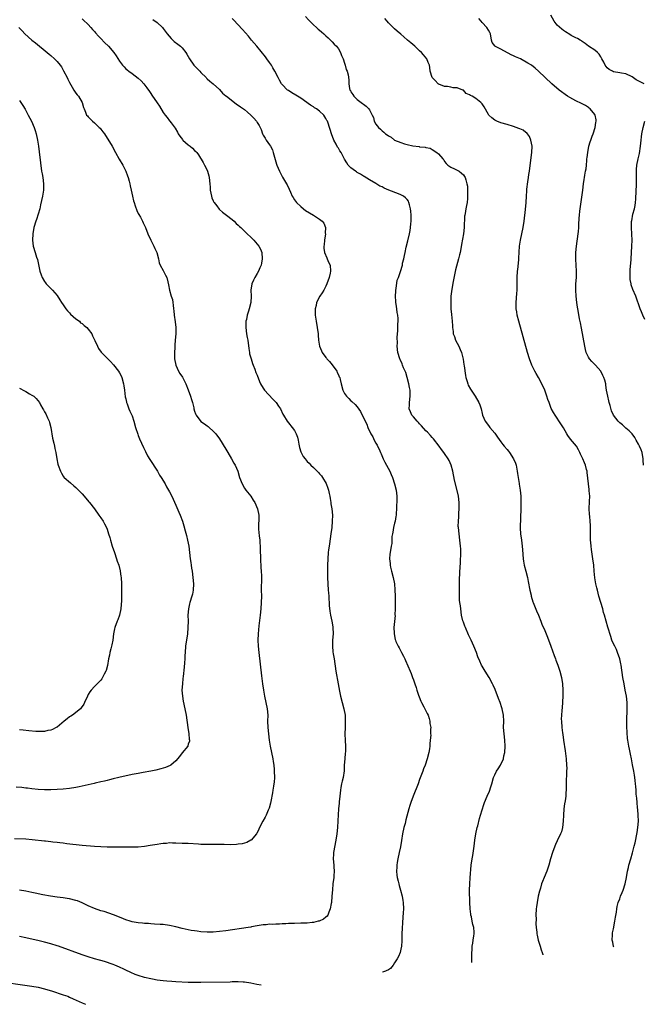
# Model space of a CAD drawing. Units: inches. Extents: x 2523000 to 2526000, y 1536040 to 1539000.
# Drawn here: x 2525087 to 2525287, y 1536264 to 1536580 of the extents above; entities that cross this region are included whole.
import ezdxf

# ---------------------------------------------------------------- set-up
doc = ezdxf.new("R2010")
doc.units = ezdxf.units.IN
doc.header["$MEASUREMENT"] = 0
doc.layers.add('LD25231536_10ft', color=41, linetype='Continuous')

msp = doc.modelspace()

# ---------------------------------------------------------------- linework, layer by layer
at = {"layer": 'LD25231536_10ft'}
for points, elevation in [([(2525107, 1536579.77), (2525107.42, 1536579.42), (2525109, 1536577.98), (2525109.82, 1536577), (2525110.38, 1536576.38), (2525111, 1536575.77), (2525111.34, 1536575.34), (2525112.28, 1536574.28), (2525113, 1536573.55), (2525114.23, 1536572.23), (2525115.49, 1536571), (2525117.19, 1536569), (2525117.94, 1536567.94), (2525119, 1536566.25), (2525119.93, 1536565), (2525120.43, 1536564.43), (2525121, 1536563.83), (2525121.45, 1536563.45), (2525122, 1536563), (2525123, 1536562.31), (2525125, 1536560.77), (2525125.92, 1536559.92), (2525126.73, 1536559), (2525127.75, 1536557.75), (2525128.56, 1536556.56), (2525129, 1536555.85), (2525129.37, 1536555.37), (2525131, 1536552.89), (2525131.81, 1536551.81), (2525133, 1536549.85), (2525133.6, 1536549), (2525134.21, 1536548.21), (2525135, 1536547.16), (2525135.08, 1536547.08), (2525135.49, 1536546.51), (2525136.79, 1536544.79), (2525137.53, 1536543.53), (2525137.78, 1536543), (2525138.27, 1536542.27), (2525139.13, 1536541.13), (2525139.26, 1536541), (2525141, 1536539.47), (2525141.62, 1536539), (2525142.36, 1536538.36), (2525143, 1536537.7), (2525143.36, 1536537.36), (2525143.68, 1536537), (2525144.25, 1536536.25), (2525145.8, 1536533.8), (2525146.22, 1536533), (2525147, 1536531.39), (2525147.17, 1536531), (2525147.58, 1536529.58), (2525147.71, 1536529), (2525147.89, 1536527), (2525147.96, 1536525.96), (2525148, 1536525), (2525148.37, 1536523), (2525148.53, 1536522.53), (2525149, 1536521.51), (2525149.15, 1536521.14), (2525149.23, 1536521), (2525150.1, 1536519.9), (2525150.87, 1536518.87), (2525151, 1536518.74), (2525151.93, 1536517.93), (2525153.22, 1536517), (2525155, 1536515.56), (2525155.63, 1536515), (2525156.33, 1536514.33), (2525157, 1536513.73), (2525157.36, 1536513.36), (2525157.77, 1536513), (2525159, 1536511.83), (2525159.42, 1536511.41), (2525159.88, 1536511), (2525161, 1536509.91), (2525161.45, 1536509.45), (2525161.94, 1536509), (2525163.61, 1536507), (2525164.05, 1536506.05), (2525164.5, 1536505), (2525164.68, 1536503), (2525164.4, 1536501.6), (2525164.32, 1536501), (2525163.9, 1536500.1), (2525163.46, 1536499), (2525163, 1536498.27), (2525162.25, 1536497), (2525161.81, 1536496.19), (2525161.29, 1536495), (2525161.01, 1536493), (2525161.11, 1536491), (2525161.03, 1536489), (2525160.5, 1536487), (2525160.28, 1536486.28), (2525159.84, 1536485), (2525159.57, 1536483.57), (2525159.44, 1536483), (2525159.39, 1536481), (2525159.65, 1536479), (2525159.87, 1536477.87), (2525159.99, 1536477), (2525160.33, 1536474.33), (2525160.55, 1536473), (2525160.62, 1536472.62), (2525161.07, 1536471), (2525161.53, 1536469.53), (2525161.77, 1536469), (2525162.27, 1536467.73), (2525162.65, 1536466.65), (2525163, 1536465.81), (2525163.74, 1536463.74), (2525164.08, 1536463), (2525165, 1536461.59), (2525165.35, 1536461), (2525168.04, 1536458.04), (2525169.09, 1536457), (2525169.89, 1536455.89), (2525170.47, 1536455), (2525171.29, 1536453.29), (2525171.4, 1536453), (2525172.58, 1536451), (2525173, 1536450.52), (2525174.25, 1536449), (2525175, 1536448.02), (2525175.52, 1536447), (2525175.92, 1536445.92), (2525176.09, 1536445), (2525176.36, 1536443.64), (2525176.61, 1536442.61), (2525177, 1536441.28), (2525177.07, 1536441.07), (2525177.79, 1536439.79), (2525178.36, 1536439), (2525179, 1536438.19), (2525179.63, 1536437.63), (2525180.22, 1536437), (2525181, 1536436.22), (2525182.23, 1536435), (2525182.64, 1536434.64), (2525183, 1536434.18), (2525183.59, 1536433.59), (2525183.96, 1536433), (2525185.1, 1536431.1), (2525185.63, 1536429.63), (2525185.81, 1536429), (2525186.05, 1536427.95), (2525186.24, 1536427), (2525186.33, 1536426.33), (2525186.58, 1536425), (2525186.63, 1536424.63), (2525186.92, 1536423), (2525187.11, 1536421), (2525187.06, 1536419), (2525186.86, 1536417), (2525186.62, 1536415), (2525186.17, 1536411.83), (2525186.03, 1536411), (2525185.88, 1536409.88), (2525185.78, 1536409), (2525185.63, 1536407), (2525185.54, 1536405), (2525185.48, 1536403), (2525185.5, 1536401), (2525185.62, 1536399), (2525185.79, 1536397), (2525185.84, 1536396.16), (2525185.92, 1536395), (2525186.05, 1536392.05), (2525186.23, 1536390.23), (2525186.47, 1536389), (2525186.94, 1536387.06), (2525187.24, 1536385.24), (2525187.27, 1536385), (2525187.29, 1536383), (2525187.14, 1536381), (2525187.15, 1536380.85), (2525187.1, 1536379), (2525187.25, 1536377.25), (2525187.37, 1536376.63), (2525187.63, 1536375), (2525188.17, 1536371), (2525188.95, 1536366.95), (2525189.34, 1536364.66), (2525189.68, 1536363), (2525190.2, 1536361), (2525190.76, 1536359), (2525191.15, 1536357), (2525191.22, 1536355), (2525191.13, 1536353), (2525191.09, 1536351), (2525191.16, 1536348.84), (2525191.24, 1536347), (2525191.25, 1536345.25), (2525191.18, 1536344.82), (2525191.07, 1536343), (2525190.91, 1536341), (2525190.81, 1536339.19), (2525190.51, 1536337), (2525190.19, 1536335.81), (2525190.04, 1536335), (2525189.83, 1536333.83), (2525189.65, 1536333), (2525189.42, 1536331), (2525189.24, 1536329.24), (2525189.22, 1536328.78), (2525189.06, 1536327), (2525188.84, 1536323.16), (2525188.69, 1536321), (2525188.5, 1536319), (2525188.22, 1536317), (2525187.49, 1536313), (2525187.48, 1536312.52), (2525187.39, 1536311), (2525187.56, 1536309), (2525187.58, 1536308.42), (2525187.66, 1536307), (2525187.55, 1536305.55), (2525187.5, 1536305), (2525187.24, 1536303), (2525187.08, 1536301.08), (2525186.95, 1536299.05), (2525186.77, 1536297), (2525186.7, 1536296.7), (2525186.42, 1536295), (2525185.94, 1536293.94), (2525185.62, 1536293), (2525185.38, 1536292.62), (2525185, 1536292.32), (2525184.29, 1536291.71), (2525182.9, 1536291.1), (2525182.52, 1536291), (2525181, 1536290.64), (2525180.61, 1536290.61), (2525179, 1536290.41), (2525178.41, 1536290.41), (2525177, 1536290.36), (2525175, 1536290.35), (2525174.32, 1536290.32), (2525173, 1536290.28), (2525172.23, 1536290.23), (2525171, 1536290.2), (2525170.13, 1536290.13), (2525169, 1536290.14), (2525168.03, 1536290.03), (2525167, 1536290.07), (2525165.91, 1536289.91), (2525165, 1536289.89), (2525163, 1536289.56), (2525161.24, 1536289.24), (2525161, 1536289.17), (2525160.11, 1536289), (2525153, 1536287.96), (2525151, 1536287.7), (2525149, 1536287.55), (2525147, 1536287.55), (2525145, 1536287.68), (2525143.8, 1536287.8), (2525143, 1536287.91), (2525141.89, 1536288.11), (2525141, 1536288.24), (2525139, 1536288.68), (2525137, 1536289.19), (2525135, 1536289.66), (2525133, 1536289.96), (2525132.03, 1536290.03), (2525130.14, 1536290.14), (2525129, 1536290.17), (2525128.25, 1536290.25), (2525127, 1536290.3), (2525126.38, 1536290.38), (2525125, 1536290.48), (2525123, 1536290.83), (2525122.43, 1536291), (2525121, 1536291.48), (2525120.22, 1536291.78), (2525119, 1536292.29), (2525117.05, 1536293.05), (2525115.59, 1536293.59), (2525114.09, 1536294.09), (2525113, 1536294.4), (2525111, 1536295.06), (2525109, 1536295.94), (2525107, 1536296.92), (2525105.52, 1536297.52), (2525105, 1536297.7), (2525103, 1536298.18), (2525102.28, 1536298.28), (2525101, 1536298.5), (2525099, 1536298.77), (2525096.93, 1536299.07), (2525094.5, 1536299.5), (2525092, 1536300), (2525091, 1536300.22), (2525089, 1536300.62), (2525087, 1536300.93)], 8730), ([(2525129.6, 1536579.6), (2525131, 1536578.59), (2525132.74, 1536577), (2525133, 1536576.72), (2525134.23, 1536575), (2525135.47, 1536573.47), (2525136.03, 1536573), (2525136.52, 1536572.52), (2525137.67, 1536571.67), (2525138.54, 1536571), (2525139, 1536570.53), (2525140.16, 1536569), (2525140.51, 1536568.51), (2525141.37, 1536567), (2525142.82, 1536565), (2525143, 1536564.79), (2525144.69, 1536563), (2525145, 1536562.64), (2525146.67, 1536561), (2525146.82, 1536560.82), (2525147, 1536560.62), (2525147.84, 1536559.84), (2525148.92, 1536559), (2525151, 1536557.13), (2525151.99, 1536555.99), (2525153, 1536555.2), (2525153.09, 1536555.09), (2525153.18, 1536555), (2525155.81, 1536553), (2525156.46, 1536552.46), (2525157, 1536552.15), (2525157.66, 1536551.66), (2525158.69, 1536551), (2525159, 1536550.76), (2525159.96, 1536549.96), (2525161.04, 1536549), (2525161.99, 1536547.99), (2525162.77, 1536547), (2525163, 1536546.61), (2525163.66, 1536545.66), (2525164.01, 1536545), (2525164.34, 1536544.34), (2525164.78, 1536543), (2525165, 1536542.52), (2525165.61, 1536541.61), (2525165.94, 1536541), (2525167, 1536539.46), (2525167.28, 1536539), (2525167.89, 1536537.89), (2525168.19, 1536537), (2525168.8, 1536534.8), (2525169.26, 1536533.26), (2525169.34, 1536533), (2525170.18, 1536531), (2525170.45, 1536530.45), (2525171.16, 1536529.16), (2525172.43, 1536527), (2525172.63, 1536526.63), (2525173.27, 1536525.27), (2525173.66, 1536524.34), (2525174.27, 1536523), (2525174.57, 1536522.57), (2525175, 1536521.92), (2525175.66, 1536521), (2525177, 1536519.69), (2525177.82, 1536519), (2525178.51, 1536518.51), (2525179.73, 1536517.74), (2525181, 1536516.97), (2525183, 1536515.65), (2525183.85, 1536515), (2525184.36, 1536514.36), (2525184.86, 1536513), (2525184.83, 1536511.17), (2525184.85, 1536511), (2525184.59, 1536509), (2525184.49, 1536507.51), (2525184.38, 1536507), (2525184.38, 1536506.38), (2525184.58, 1536505), (2525185.28, 1536503.28), (2525185.42, 1536503), (2525185.88, 1536501.88), (2525186.33, 1536501), (2525186.53, 1536499), (2525186.42, 1536498.42), (2525186.07, 1536497), (2525185.34, 1536495), (2525185, 1536494.27), (2525184.32, 1536493), (2525183.85, 1536492.15), (2525183.1, 1536491), (2525182.06, 1536489), (2525181.89, 1536488.11), (2525181.56, 1536487), (2525181.57, 1536485.57), (2525181.59, 1536485), (2525181.88, 1536483), (2525182.2, 1536481), (2525182.5, 1536479), (2525182.55, 1536478.55), (2525182.68, 1536477), (2525182.95, 1536475), (2525183.57, 1536473.57), (2525183.79, 1536473), (2525185, 1536471.42), (2525185.2, 1536471.2), (2525185.34, 1536471), (2525186.16, 1536470.16), (2525187.07, 1536469.07), (2525188.5, 1536467), (2525188.64, 1536466.64), (2525189, 1536465.91), (2525189.28, 1536465.28), (2525189.43, 1536465), (2525189.59, 1536464.41), (2525189.87, 1536463), (2525190.39, 1536461), (2525191, 1536459.86), (2525191.6, 1536459), (2525192.31, 1536458.31), (2525193, 1536457.57), (2525193.29, 1536457.29), (2525194.39, 1536456.39), (2525195, 1536455.67), (2525196.11, 1536454.11), (2525197.59, 1536451), (2525198.1, 1536450.1), (2525198.44, 1536449), (2525199.36, 1536447), (2525200.04, 1536446.04), (2525200.45, 1536445), (2525201, 1536444.04), (2525201.41, 1536443.41), (2525201.56, 1536443), (2525202.05, 1536442.05), (2525202.5, 1536441), (2525202.64, 1536440.64), (2525203.37, 1536439), (2525203.89, 1536437.89), (2525205.5, 1536435), (2525205.93, 1536433.93), (2525206.36, 1536433), (2525206.99, 1536431), (2525207.44, 1536429), (2525207.68, 1536427), (2525207.7, 1536425.7), (2525207.69, 1536425), (2525207.63, 1536424.37), (2525207.62, 1536423), (2525207.53, 1536421.53), (2525207.48, 1536421), (2525207.42, 1536420.58), (2525207.13, 1536419), (2525207, 1536418.42), (2525206.64, 1536417), (2525206.43, 1536415.57), (2525206.3, 1536415), (2525206.13, 1536414.13), (2525206.06, 1536411.94), (2525205.86, 1536411), (2525205.55, 1536409), (2525205.46, 1536408.54), (2525205.38, 1536407), (2525205.54, 1536405.54), (2525205.53, 1536405), (2525205.68, 1536404.32), (2525206.01, 1536403), (2525206.55, 1536401), (2525206.92, 1536399), (2525207.08, 1536397.08), (2525207.12, 1536395), (2525207.12, 1536393.12), (2525207.13, 1536392.87), (2525207.14, 1536391), (2525207.11, 1536389.11), (2525207.13, 1536388.87), (2525206.77, 1536385), (2525206.84, 1536383.16), (2525206.82, 1536383), (2525207.19, 1536381.19), (2525207.25, 1536381), (2525207.42, 1536380.58), (2525208.12, 1536379), (2525208.5, 1536378.5), (2525209.21, 1536377), (2525209.87, 1536375.87), (2525210.24, 1536375), (2525210.49, 1536374.49), (2525211.97, 1536371), (2525212.27, 1536370.27), (2525212.75, 1536369), (2525213, 1536368.27), (2525213.41, 1536367), (2525213.84, 1536365.84), (2525214.09, 1536365), (2525214.64, 1536363.36), (2525214.83, 1536362.83), (2525215.41, 1536361.41), (2525215.58, 1536361), (2525216.33, 1536359.67), (2525216.69, 1536359), (2525216.78, 1536358.78), (2525217, 1536358.38), (2525217.45, 1536357.45), (2525217.7, 1536357), (2525218.08, 1536355.92), (2525218.31, 1536355), (2525218.29, 1536354.29), (2525218.55, 1536353), (2525218.52, 1536352.52), (2525218.52, 1536351), (2525218.56, 1536350.56), (2525218.42, 1536349), (2525218.24, 1536347.76), (2525218.28, 1536347), (2525218.19, 1536346.19), (2525217.97, 1536345), (2525217.44, 1536343), (2525216.76, 1536341), (2525216.25, 1536339.75), (2525216, 1536339), (2525215, 1536336.38), (2525214.49, 1536335), (2525212.89, 1536331), (2525212.18, 1536329), (2525211.91, 1536328.09), (2525211.56, 1536327), (2525210.56, 1536323.44), (2525210.33, 1536322.33), (2525209.99, 1536321), (2525209.56, 1536319), (2525209.18, 1536316.82), (2525208.88, 1536314.88), (2525208.48, 1536313), (2525208.02, 1536311), (2525207.79, 1536309.79), (2525207.68, 1536309), (2525207.7, 1536308.3), (2525207.61, 1536307), (2525207.72, 1536305.72), (2525207.84, 1536305), (2525208.11, 1536303.89), (2525208.31, 1536303), (2525208.48, 1536302.48), (2525208.9, 1536301), (2525209.43, 1536299), (2525209.66, 1536297.66), (2525209.74, 1536297), (2525209.79, 1536295), (2525209.72, 1536293.72), (2525209.63, 1536292.37), (2525209.34, 1536287), (2525209.29, 1536284.71), (2525209.19, 1536283), (2525209, 1536282.09), (2525208.76, 1536281), (2525208.24, 1536279.76), (2525207.81, 1536279), (2525207, 1536277.68), (2525206.5, 1536277), (2525205.63, 1536275.93), (2525205, 1536275.45), (2525204.29, 1536275.18), (2525204.05, 1536275.04), (2525203.16, 1536274.73), (2525203.1, 1536274.72)], 8740), ([(2525231.74, 1536277.81), (2525231.71, 1536280.29), (2525231.72, 1536281), (2525231.8, 1536281.8), (2525231.84, 1536283), (2525231.97, 1536284.03), (2525232.15, 1536285), (2525232.35, 1536286.35), (2525232.46, 1536287), (2525232.47, 1536287.53), (2525232.35, 1536289), (2525232.02, 1536290.02), (2525231.85, 1536291), (2525231.55, 1536292.45), (2525231.39, 1536293), (2525231.34, 1536293.34), (2525231.17, 1536295), (2525231.09, 1536297), (2525231, 1536301), (2525231.02, 1536303), (2525231.13, 1536304.87), (2525231.53, 1536309), (2525231.8, 1536311), (2525231.98, 1536312.02), (2525232.42, 1536315), (2525232.67, 1536317), (2525232.98, 1536319.02), (2525233.4, 1536321), (2525233.57, 1536321.57), (2525234.15, 1536323.85), (2525234.52, 1536325), (2525235, 1536326.68), (2525235.58, 1536328.42), (2525235.8, 1536329), (2525236.65, 1536331), (2525237.38, 1536332.62), (2525237.5, 1536333), (2525237.69, 1536333.69), (2525238.12, 1536335), (2525238.65, 1536337), (2525239, 1536337.84), (2525239.59, 1536339), (2525240.17, 1536339.83), (2525240.88, 1536341), (2525241, 1536341.23), (2525241.78, 1536343), (2525241.98, 1536343.98), (2525242.25, 1536345), (2525242.39, 1536347), (2525242.24, 1536349), (2525242, 1536351), (2525241.86, 1536353), (2525241.9, 1536355), (2525241.84, 1536357), (2525241.41, 1536359), (2525241.31, 1536359.31), (2525240.72, 1536361), (2525240.25, 1536362.25), (2525239.13, 1536365.13), (2525238.55, 1536366.55), (2525238.35, 1536367), (2525237.28, 1536369), (2525235.98, 1536371), (2525235, 1536372.69), (2525234.83, 1536373), (2525234.24, 1536374.24), (2525233.65, 1536375.65), (2525233.16, 1536377), (2525232.37, 1536379), (2525231.5, 1536381), (2525230.68, 1536382.68), (2525229.64, 1536385), (2525229.5, 1536385.5), (2525229, 1536386.74), (2525228.86, 1536387.14), (2525228.44, 1536389), (2525228.13, 1536391), (2525228.05, 1536391.95), (2525227.89, 1536393), (2525227.8, 1536393.8), (2525227.75, 1536395), (2525227.74, 1536396.26), (2525227.71, 1536397), (2525227.74, 1536399), (2525227.79, 1536401), (2525227.82, 1536401.82), (2525227.89, 1536403), (2525227.97, 1536404.03), (2525228.05, 1536406.05), (2525228.12, 1536407), (2525228.13, 1536407.87), (2525228.17, 1536409), (2525228.16, 1536410.16), (2525228.1, 1536411), (2525227.97, 1536412.03), (2525227.9, 1536413), (2525227.61, 1536415), (2525227.38, 1536417), (2525227.37, 1536417.37), (2525227.38, 1536419), (2525227.52, 1536420.48), (2525227.57, 1536421.57), (2525227.69, 1536423), (2525227.65, 1536425), (2525227.39, 1536427), (2525227, 1536428.87), (2525226.19, 1536432.19), (2525225.57, 1536435), (2525225.04, 1536437), (2525224.41, 1536438.41), (2525224.17, 1536439), (2525223, 1536440.68), (2525222.79, 1536441), (2525221.94, 1536441.94), (2525221.26, 1536443), (2525219.41, 1536445.41), (2525219, 1536445.84), (2525218.46, 1536446.46), (2525217.5, 1536447.5), (2525217, 1536448), (2525215.57, 1536449.57), (2525215, 1536450.15), (2525214.6, 1536450.6), (2525214.23, 1536451), (2525213, 1536452.45), (2525212.55, 1536453), (2525212.05, 1536454.05), (2525211.66, 1536455), (2525211.72, 1536456.28), (2525211.71, 1536457), (2525212, 1536459), (2525211.94, 1536460.06), (2525211.93, 1536461), (2525211.78, 1536461.78), (2525211.51, 1536463), (2525211.02, 1536465.02), (2525210.58, 1536466.58), (2525209.88, 1536468.12), (2525209.56, 1536469), (2525209.43, 1536469.43), (2525208.76, 1536470.76), (2525208.62, 1536471), (2525208.02, 1536473), (2525207.85, 1536475), (2525207.89, 1536476.1), (2525207.84, 1536477.84), (2525207.95, 1536479), (2525208.06, 1536479.94), (2525208.04, 1536482.04), (2525208.1, 1536483), (2525208.1, 1536483.9), (2525208.02, 1536485), (2525207.84, 1536485.84), (2525207.73, 1536487), (2525207.52, 1536488.48), (2525207.4, 1536489), (2525207.35, 1536489.35), (2525207.27, 1536491), (2525207.35, 1536492.64), (2525207.39, 1536493), (2525207.53, 1536493.53), (2525207.86, 1536496.14), (2525208.24, 1536497), (2525208.91, 1536498.91), (2525209.48, 1536501), (2525209.57, 1536501.57), (2525209.91, 1536503), (2525210.11, 1536504.11), (2525210.34, 1536505), (2525210.74, 1536506.74), (2525211.24, 1536508.76), (2525211.74, 1536511), (2525211.92, 1536512.08), (2525212.09, 1536513), (2525212.2, 1536514.2), (2525212.25, 1536515), (2525212.24, 1536515.76), (2525212.27, 1536517), (2525212.22, 1536518.22), (2525212.12, 1536519), (2525211.72, 1536520.28), (2525211.56, 1536521), (2525211.4, 1536521.4), (2525211, 1536521.93), (2525210.52, 1536522.52), (2525209.88, 1536523), (2525209, 1536523.5), (2525208.23, 1536523.77), (2525205.19, 1536525), (2525203.61, 1536525.61), (2525203, 1536526), (2525202.27, 1536526.27), (2525201, 1536527.09), (2525199, 1536528.24), (2525197.3, 1536529.3), (2525197, 1536529.46), (2525196.08, 1536530.08), (2525195, 1536530.63), (2525194.79, 1536530.79), (2525194.44, 1536531), (2525193, 1536532.1), (2525192.15, 1536533), (2525191.69, 1536533.69), (2525191, 1536534.86), (2525189.85, 1536537), (2525189.5, 1536537.5), (2525189, 1536538.38), (2525188.76, 1536538.76), (2525188.28, 1536539.72), (2525187.6, 1536541), (2525186.82, 1536543), (2525186.4, 1536544.4), (2525185.5, 1536547), (2525185.29, 1536547.29), (2525185, 1536547.91), (2525184.31, 1536549), (2525183, 1536550.23), (2525182.03, 1536551), (2525181.35, 1536551.35), (2525181, 1536551.62), (2525180.12, 1536552.12), (2525177, 1536554.36), (2525175.4, 1536555.4), (2525174.16, 1536556.16), (2525173, 1536556.82), (2525172.74, 1536557), (2525171, 1536558.81), (2525170.85, 1536559), (2525170.19, 1536560.19), (2525169.75, 1536561), (2525168.7, 1536563), (2525168.09, 1536564.09), (2525167.56, 1536565), (2525167, 1536565.83), (2525166.17, 1536567), (2525165.65, 1536567.65), (2525162.88, 1536571), (2525161.26, 1536573), (2525160.24, 1536574.24), (2525159.31, 1536575.31), (2525158.36, 1536576.36), (2525155.48, 1536579.48), (2525155, 1536579.9)], 8750), ([(2525178.52, 1536580.52), (2525179.42, 1536579.42), (2525181, 1536577.84), (2525181.96, 1536577), (2525182.49, 1536576.49), (2525183, 1536576.13), (2525183.6, 1536575.6), (2525184.32, 1536575), (2525185, 1536574.4), (2525185.69, 1536573.69), (2525186.47, 1536573), (2525186.71, 1536572.71), (2525187, 1536572.46), (2525187.68, 1536571.68), (2525188.38, 1536571), (2525189, 1536570.18), (2525189.69, 1536569), (2525190.03, 1536568.03), (2525190.49, 1536567), (2525191, 1536565.63), (2525191.22, 1536565), (2525191.55, 1536563.55), (2525191.85, 1536563), (2525192.15, 1536561.85), (2525192.3, 1536560.3), (2525192.33, 1536559), (2525192.55, 1536557.45), (2525192.71, 1536557), (2525192.84, 1536556.84), (2525193, 1536556.45), (2525193.63, 1536555.63), (2525193.95, 1536555), (2525195, 1536554.03), (2525196.3, 1536553), (2525196.75, 1536552.75), (2525197, 1536552.52), (2525197.89, 1536551.89), (2525198.77, 1536551), (2525199, 1536550.62), (2525199.81, 1536549), (2525200.19, 1536548.19), (2525200.48, 1536547), (2525201, 1536546.11), (2525201.83, 1536545), (2525202.51, 1536544.51), (2525203, 1536543.92), (2525203.56, 1536543.56), (2525204.04, 1536543), (2525204.66, 1536542.66), (2525205, 1536542.38), (2525205.91, 1536541.91), (2525207, 1536541), (2525209, 1536540.17), (2525210.19, 1536539.81), (2525211, 1536539.58), (2525212.85, 1536539.15), (2525214.9, 1536538.9), (2525215, 1536538.84), (2525216.77, 1536538.77), (2525217, 1536538.66), (2525218.37, 1536538.37), (2525219, 1536538.02), (2525220.52, 1536537), (2525221, 1536536.57), (2525222.44, 1536535), (2525222.69, 1536534.69), (2525223, 1536534.19), (2525223.48, 1536533.48), (2525224.05, 1536533), (2525225, 1536532.32), (2525226.18, 1536531.82), (2525227, 1536531.4), (2525227.62, 1536531), (2525228.43, 1536530.43), (2525229, 1536529.85), (2525229.36, 1536529.36), (2525229.56, 1536529), (2525229.74, 1536528.26), (2525230.13, 1536527), (2525230.27, 1536526.27), (2525230.3, 1536525), (2525230.26, 1536523.74), (2525230.34, 1536523), (2525230.3, 1536522.3), (2525230.17, 1536521), (2525229.96, 1536520.04), (2525229.76, 1536519), (2525229.54, 1536517.54), (2525229.43, 1536517), (2525229.39, 1536516.61), (2525229.27, 1536513), (2525229.04, 1536511), (2525228.43, 1536507.57), (2525228.2, 1536506.2), (2525227.94, 1536505), (2525227.72, 1536504.28), (2525227.45, 1536503), (2525226.52, 1536499.48), (2525225.69, 1536495.69), (2525225.26, 1536493.26), (2525225, 1536491), (2525224.93, 1536489), (2525225.01, 1536487.01), (2525225.19, 1536485.19), (2525225.44, 1536483), (2525225.53, 1536481.53), (2525225.54, 1536481), (2525225.71, 1536479.71), (2525225.76, 1536479), (2525226.12, 1536478.12), (2525226.48, 1536477), (2525227, 1536475.98), (2525227.54, 1536475), (2525228.01, 1536474.01), (2525228.39, 1536473), (2525228.88, 1536470.88), (2525229.18, 1536469.18), (2525229.21, 1536468.79), (2525229.66, 1536465.65), (2525229.8, 1536465), (2525230.23, 1536463.77), (2525230.41, 1536463), (2525230.55, 1536462.55), (2525231.27, 1536461.27), (2525232.77, 1536459), (2525233.97, 1536457), (2525234.26, 1536456.26), (2525234.68, 1536455), (2525235, 1536453.45), (2525235.11, 1536453), (2525235.94, 1536451), (2525237, 1536449.63), (2525237.46, 1536449), (2525239, 1536447.19), (2525239.89, 1536445.89), (2525241, 1536444.43), (2525241.6, 1536443.6), (2525242.07, 1536443), (2525243, 1536441.96), (2525243.43, 1536441.43), (2525243.74, 1536441), (2525245.07, 1536439), (2525245.63, 1536437.63), (2525245.84, 1536437), (2525246.24, 1536435), (2525246.33, 1536434.33), (2525246.85, 1536431.15), (2525246.87, 1536430.87), (2525247.13, 1536429), (2525247.33, 1536427), (2525247.42, 1536425.42), (2525247.39, 1536425), (2525247.34, 1536424.66), (2525247.34, 1536423), (2525247.16, 1536417.16), (2525247.18, 1536416.82), (2525247.24, 1536415), (2525247.55, 1536413), (2525247.82, 1536411), (2525247.88, 1536409.88), (2525248.08, 1536407), (2525248.21, 1536406.21), (2525248.45, 1536405), (2525248.99, 1536403.01), (2525249.49, 1536401), (2525249.72, 1536399.72), (2525250.28, 1536397), (2525250.63, 1536395.37), (2525250.72, 1536395), (2525251.26, 1536393.26), (2525251.32, 1536393), (2525252.36, 1536390.36), (2525253, 1536388.95), (2525253.77, 1536387), (2525254.09, 1536386.09), (2525255, 1536384.06), (2525255.89, 1536381.89), (2525257, 1536379), (2525258.04, 1536376.04), (2525258.46, 1536375), (2525258.6, 1536374.6), (2525259.2, 1536373), (2525259.83, 1536371), (2525260.35, 1536369), (2525260.72, 1536367), (2525260.84, 1536365), (2525260.79, 1536363.21), (2525260.67, 1536361), (2525260.54, 1536359.46), (2525260.5, 1536358.5), (2525260.35, 1536357), (2525260.31, 1536355.69), (2525260.33, 1536355), (2525260.48, 1536353), (2525260.7, 1536351.3), (2525260.76, 1536350.76), (2525261, 1536348.95), (2525261.51, 1536345.51), (2525261.85, 1536343), (2525262.02, 1536341), (2525262.04, 1536339.96), (2525262.02, 1536339), (2525261.93, 1536337.93), (2525261.92, 1536336.08), (2525261.85, 1536335), (2525261.84, 1536333), (2525261.78, 1536332.22), (2525261.72, 1536331), (2525261.52, 1536329.52), (2525261.36, 1536328.64), (2525261.13, 1536327), (2525261, 1536325), (2525260.96, 1536323.04), (2525260.72, 1536321), (2525260.35, 1536319.65), (2525260.07, 1536319), (2525259, 1536316.78), (2525258.45, 1536315.55), (2525258.21, 1536315), (2525257.46, 1536313), (2525256.83, 1536311), (2525256.29, 1536309), (2525255.99, 1536308.01), (2525255.67, 1536307), (2525254.86, 1536305), (2525254.27, 1536303.73), (2525254.02, 1536303), (2525253.63, 1536301.63), (2525253.41, 1536301), (2525253.31, 1536300.69), (2525252.95, 1536299.05), (2525252.56, 1536297), (2525252.36, 1536295.64), (2525252.31, 1536295), (2525252.21, 1536293), (2525252.24, 1536291.76), (2525252.19, 1536290.19), (2525252.31, 1536289), (2525252.52, 1536287.48), (2525252.54, 1536287), (2525252.6, 1536286.6), (2525252.95, 1536285), (2525253.53, 1536283), (2525253.91, 1536281.91), (2525254.2, 1536281), (2525254.43, 1536280.34), (2525254.45, 1536280.27)], 8760), ([(2525277.11, 1536282.72), (2525277.03, 1536282.99), (2525276.77, 1536284.3), (2525276.61, 1536285), (2525276.68, 1536286.68), (2525276.67, 1536287), (2525276.72, 1536287.28), (2525277, 1536288.58), (2525277.48, 1536291), (2525277.66, 1536292.34), (2525277.96, 1536293.96), (2525278.08, 1536295), (2525278.22, 1536295.78), (2525278.55, 1536297), (2525279, 1536298.17), (2525279.29, 1536299), (2525279.77, 1536300.23), (2525280.11, 1536301), (2525280.77, 1536303), (2525281.19, 1536305), (2525281.52, 1536307), (2525281.77, 1536308.23), (2525281.95, 1536309), (2525282.51, 1536311), (2525283.09, 1536312.91), (2525283.63, 1536315), (2525283.9, 1536316.1), (2525284.59, 1536319.41), (2525284.84, 1536321), (2525284.96, 1536323), (2525284.91, 1536325), (2525284.77, 1536326.77), (2525284.69, 1536327.31), (2525284.54, 1536329), (2525284.45, 1536330.45), (2525284.38, 1536331), (2525284.31, 1536331.69), (2525284.25, 1536333), (2525284.17, 1536334.17), (2525284.1, 1536335), (2525283.98, 1536336.02), (2525283.86, 1536337), (2525283.72, 1536337.72), (2525283.51, 1536339), (2525283.11, 1536341.11), (2525282.77, 1536343), (2525282.44, 1536344.44), (2525282.36, 1536345), (2525282.08, 1536346.08), (2525281.91, 1536347), (2525281.72, 1536348.28), (2525281.58, 1536349), (2525281.52, 1536349.52), (2525281.37, 1536351.37), (2525281.29, 1536353.29), (2525281.28, 1536355), (2525281.4, 1536359), (2525281.36, 1536361), (2525281.14, 1536363), (2525280.78, 1536365), (2525280.39, 1536367), (2525280.02, 1536369), (2525279.42, 1536373), (2525279.36, 1536373.36), (2525278.99, 1536375), (2525278.34, 1536377), (2525277.94, 1536377.95), (2525277.39, 1536379), (2525277, 1536379.82), (2525276.5, 1536381), (2525276.11, 1536382.11), (2525275.18, 1536385.18), (2525274.12, 1536389), (2525273.86, 1536389.86), (2525273.55, 1536391), (2525272.94, 1536393), (2525272.36, 1536395), (2525271.86, 1536397), (2525271.72, 1536397.72), (2525271.41, 1536399), (2525271.06, 1536400.94), (2525270.84, 1536403), (2525270.69, 1536405), (2525270.45, 1536407), (2525269.96, 1536409.96), (2525269.84, 1536411), (2525269.76, 1536412.25), (2525269.68, 1536413), (2525269.69, 1536413.69), (2525269.66, 1536415), (2525269.65, 1536416.35), (2525269.69, 1536417), (2525269.68, 1536417.68), (2525269.6, 1536419), (2525269.44, 1536420.56), (2525269.32, 1536421.32), (2525269.26, 1536423), (2525269.37, 1536425.37), (2525269.4, 1536427), (2525269.25, 1536428.75), (2525269.23, 1536429.23), (2525268.97, 1536431.03), (2525268.57, 1536434.57), (2525268.54, 1536435), (2525268.41, 1536435.59), (2525268.04, 1536437), (2525267.7, 1536437.7), (2525267.23, 1536439), (2525266.5, 1536440.5), (2525266.29, 1536441), (2525265.84, 1536441.84), (2525265.13, 1536443), (2525263.26, 1536445.26), (2525262.42, 1536446.42), (2525262.05, 1536447), (2525261, 1536448.9), (2525260.2, 1536450.2), (2525258.31, 1536453), (2525257.81, 1536453.81), (2525257.12, 1536455.12), (2525256.4, 1536457), (2525255.98, 1536457.98), (2525255.71, 1536459), (2525255, 1536461), (2525254.11, 1536463), (2525253.04, 1536465.04), (2525252.28, 1536466.28), (2525251.87, 1536467), (2525250.89, 1536469), (2525250.14, 1536471), (2525249.54, 1536473), (2525246.75, 1536483), (2525246.24, 1536485), (2525246.05, 1536486.05), (2525245.89, 1536487), (2525245.85, 1536489), (2525246.1, 1536491.9), (2525246.16, 1536493), (2525246.16, 1536494.16), (2525246.2, 1536497), (2525246.34, 1536499), (2525246.42, 1536499.58), (2525246.7, 1536502.7), (2525246.76, 1536503.24), (2525246.96, 1536507), (2525247.24, 1536509), (2525247.69, 1536511), (2525248.11, 1536513), (2525248.4, 1536515), (2525248.83, 1536518.83), (2525249.05, 1536521), (2525249.17, 1536523), (2525249.26, 1536524.74), (2525249.31, 1536525.31), (2525249.59, 1536527.59), (2525249.84, 1536529), (2525249.96, 1536529.96), (2525250.13, 1536531), (2525250.54, 1536534.54), (2525250.85, 1536537), (2525250.96, 1536539), (2525250.62, 1536541), (2525250.14, 1536542.14), (2525249.5, 1536543), (2525249.3, 1536543.3), (2525249, 1536543.46), (2525248.15, 1536544.15), (2525247, 1536544.57), (2525246.72, 1536544.72), (2525245, 1536545.33), (2525243, 1536545.96), (2525241, 1536546.53), (2525239.67, 1536547), (2525239.24, 1536547.24), (2525239, 1536547.4), (2525238.12, 1536548.12), (2525237.15, 1536549), (2525237, 1536549.22), (2525235.61, 1536551.61), (2525235, 1536552.56), (2525234.81, 1536552.81), (2525234.6, 1536553), (2525233, 1536554.33), (2525231.8, 1536555), (2525231.26, 1536555.26), (2525231, 1536555.49), (2525229.9, 1536555.9), (2525229, 1536556.93), (2525228.94, 1536556.94), (2525228.86, 1536557), (2525227, 1536557.69), (2525225.72, 1536557.72), (2525225, 1536557.95), (2525223.87, 1536558.13), (2525223, 1536558.16), (2525221.15, 1536558.85), (2525221, 1536558.91), (2525220.91, 1536559), (2525220.01, 1536560.01), (2525219, 1536561), (2525218.42, 1536563), (2525218.22, 1536564.22), (2525218.16, 1536565), (2525217.78, 1536565.78), (2525217.32, 1536567), (2525216.22, 1536568.22), (2525215.6, 1536569), (2525215, 1536569.54), (2525213.5, 1536571), (2525212.13, 1536572.13), (2525211.16, 1536573), (2525209.98, 1536573.98), (2525209, 1536574.93), (2525207.85, 1536575.85), (2525207, 1536576.64), (2525206.78, 1536576.78), (2525206.53, 1536577), (2525205, 1536578.53), (2525204.58, 1536579), (2525203.89, 1536579.89)], 8770), ([(2525286.63, 1536437), (2525286.54, 1536438.54), (2525286.5, 1536439), (2525286.22, 1536441), (2525285.84, 1536441.84), (2525285.35, 1536443), (2525285, 1536443.66), (2525284.23, 1536445), (2525283.81, 1536445.81), (2525282.96, 1536446.96), (2525282, 1536448), (2525281, 1536448.82), (2525279.84, 1536449.84), (2525279, 1536450.55), (2525278.54, 1536451), (2525277, 1536453), (2525276.38, 1536454.38), (2525275.94, 1536456.06), (2525275.65, 1536457), (2525275.51, 1536457.51), (2525275.16, 1536459), (2525275, 1536460.04), (2525274.82, 1536461), (2525274.59, 1536462.59), (2525274.52, 1536463), (2525274.19, 1536464.19), (2525273.94, 1536465), (2525273.64, 1536465.64), (2525272.94, 1536467), (2525271.24, 1536469), (2525270.1, 1536470.1), (2525269.3, 1536471), (2525269, 1536471.49), (2525268.3, 1536473), (2525268.02, 1536474.02), (2525267.82, 1536475), (2525266.79, 1536480.79), (2525266.47, 1536482.47), (2525266.18, 1536483.82), (2525265.81, 1536485.81), (2525265.56, 1536487), (2525265.49, 1536487.49), (2525265.24, 1536489), (2525265.04, 1536491), (2525264.94, 1536493), (2525264.98, 1536495), (2525265.14, 1536497), (2525265.2, 1536499), (2525264.94, 1536502.94), (2525264.97, 1536505), (2525265.17, 1536507), (2525265.72, 1536511), (2525265.78, 1536511.78), (2525265.9, 1536513), (2525265.94, 1536513.94), (2525266.01, 1536515.99), (2525266.1, 1536517), (2525266.27, 1536518.27), (2525266.33, 1536519), (2525267.19, 1536525), (2525267.39, 1536527), (2525267.63, 1536528.37), (2525267.69, 1536529), (2525267.81, 1536529.81), (2525268.09, 1536531), (2525268.23, 1536531.77), (2525268.37, 1536533), (2525268.47, 1536534.47), (2525268.52, 1536535), (2525268.58, 1536535.42), (2525268.75, 1536537), (2525269.17, 1536539), (2525269.56, 1536540.44), (2525269.75, 1536541), (2525270.21, 1536542.21), (2525270.47, 1536543), (2525271.16, 1536545), (2525271.39, 1536546.61), (2525271.47, 1536547), (2525271.42, 1536547.42), (2525271.1, 1536549), (2525271, 1536549.16), (2525269.55, 1536551), (2525269.25, 1536551.25), (2525269, 1536551.4), (2525268.04, 1536552.04), (2525267, 1536552.57), (2525266.73, 1536552.73), (2525265, 1536553.56), (2525263, 1536554.6), (2525262.32, 1536555), (2525261.53, 1536555.53), (2525260.39, 1536556.39), (2525259.65, 1536557), (2525257.33, 1536559), (2525255.13, 1536561), (2525253, 1536563.06), (2525251.96, 1536563.96), (2525250.73, 1536565), (2525249.65, 1536565.65), (2525247.23, 1536567), (2525245.66, 1536567.66), (2525245, 1536567.99), (2525244.31, 1536568.31), (2525241, 1536570.11), (2525239.07, 1536571), (2525239.04, 1536571.04), (2525239, 1536571.11), (2525238.23, 1536572.23), (2525238.01, 1536573), (2525237.66, 1536575), (2525237.43, 1536575.43), (2525237, 1536576.19), (2525236.5, 1536577), (2525235, 1536578.63), (2525234.68, 1536579), (2525233.89, 1536579.89)], 8780), ([(2525286.78, 1536559), (2525285.58, 1536559.58), (2525284.31, 1536560.31), (2525283, 1536561.23), (2525281, 1536562.23), (2525279.56, 1536562.44), (2525279, 1536562.54), (2525277, 1536562.84), (2525276.64, 1536563), (2525275.63, 1536563.63), (2525275, 1536564.16), (2525274.31, 1536565), (2525273.9, 1536565.9), (2525273.31, 1536567), (2525273.22, 1536567.22), (2525273, 1536567.62), (2525272.47, 1536568.47), (2525271.91, 1536569), (2525271, 1536569.8), (2525269.06, 1536571.06), (2525267.91, 1536571.91), (2525267, 1536572.57), (2525266.76, 1536572.76), (2525266.34, 1536573), (2525265.53, 1536573.53), (2525265, 1536573.76), (2525263.52, 1536574.48), (2525263, 1536574.76), (2525261.65, 1536575.65), (2525261, 1536576.01), (2525260.46, 1536576.46), (2525259, 1536577.79), (2525258.01, 1536579), (2525256.93, 1536580.93)], 8790), ([(2525086.84, 1536577), (2525087.9, 1536575.9), (2525088.74, 1536575), (2525090.96, 1536573), (2525092.07, 1536572.07), (2525095.84, 1536569), (2525096.46, 1536568.46), (2525097, 1536568.02), (2525098.19, 1536567), (2525099, 1536566.16), (2525099.99, 1536565), (2525100.41, 1536564.41), (2525101.13, 1536563.13), (2525102.22, 1536561), (2525102.5, 1536560.5), (2525103, 1536559.39), (2525103.9, 1536557.9), (2525104.41, 1536557), (2525105, 1536556.02), (2525105.48, 1536555.48), (2525105.86, 1536555), (2525107.02, 1536553), (2525107.46, 1536551.46), (2525107.67, 1536551), (2525108.08, 1536549.92), (2525108.4, 1536549), (2525108.72, 1536548.72), (2525109, 1536548.38), (2525109.73, 1536547.73), (2525110.37, 1536547), (2525111, 1536546.53), (2525112.52, 1536545), (2525112.77, 1536544.77), (2525113, 1536544.47), (2525113.68, 1536543.68), (2525114.14, 1536543), (2525114.5, 1536542.5), (2525115.29, 1536541.29), (2525116.63, 1536539), (2525117.73, 1536537), (2525118.91, 1536534.91), (2525120.03, 1536533), (2525121.06, 1536531), (2525121.56, 1536529.56), (2525121.81, 1536529), (2525122.11, 1536527.89), (2525122.31, 1536527), (2525122.39, 1536526.39), (2525122.68, 1536525), (2525123.14, 1536523), (2525123.5, 1536521.5), (2525123.66, 1536521), (2525124.03, 1536519.97), (2525124.5, 1536518.5), (2525125, 1536517.55), (2525125.17, 1536517.17), (2525125.67, 1536516.33), (2525126.37, 1536515), (2525126.55, 1536514.55), (2525127, 1536513.66), (2525127.2, 1536513.2), (2525127.32, 1536513), (2525128.09, 1536511), (2525128.99, 1536509), (2525130.02, 1536507), (2525130.25, 1536506.25), (2525130.95, 1536505), (2525131.45, 1536503), (2525131.69, 1536501.69), (2525131.96, 1536501), (2525133, 1536499.22), (2525133.75, 1536497.75), (2525134.08, 1536497), (2525134.41, 1536495.59), (2525134.68, 1536494.68), (2525134.98, 1536493), (2525135.57, 1536491), (2525135.93, 1536489.93), (2525136, 1536489), (2525136.19, 1536488.19), (2525136.25, 1536487), (2525136.37, 1536486.37), (2525136.51, 1536485), (2525136.83, 1536482.83), (2525136.98, 1536481), (2525136.96, 1536479), (2525136.82, 1536477), (2525136.66, 1536475.34), (2525136.65, 1536475), (2525136.66, 1536474.66), (2525136.54, 1536473), (2525136.58, 1536472.58), (2525136.6, 1536471), (2525136.97, 1536469), (2525137, 1536468.92), (2525137.91, 1536467), (2525138.31, 1536466.31), (2525139.09, 1536465.09), (2525139.81, 1536463.81), (2525140.19, 1536463), (2525141, 1536461.09), (2525141.73, 1536459), (2525141.97, 1536457.97), (2525142.29, 1536457), (2525142.72, 1536455.28), (2525142.78, 1536455), (2525143, 1536454.29), (2525143.35, 1536453.35), (2525143.55, 1536453), (2525145, 1536450.95), (2525146.16, 1536450.16), (2525147, 1536449.54), (2525147.3, 1536449.3), (2525147.71, 1536449), (2525149, 1536447.9), (2525149.78, 1536447), (2525151, 1536445.4), (2525153, 1536442.08), (2525153.62, 1536441), (2525154.85, 1536439), (2525155.61, 1536437.61), (2525155.97, 1536437), (2525156.79, 1536435), (2525157.42, 1536433), (2525158.21, 1536431), (2525159, 1536429.6), (2525159.41, 1536429), (2525160.95, 1536427), (2525161.8, 1536425.8), (2525162.25, 1536425), (2525163.13, 1536423), (2525163.55, 1536421), (2525163.57, 1536419.57), (2525163.55, 1536419), (2525163.49, 1536418.51), (2525163.48, 1536416.52), (2525163.66, 1536414.34), (2525163.84, 1536413), (2525163.88, 1536412.12), (2525163.99, 1536411), (2525164.04, 1536410.04), (2525164.01, 1536409), (2525164.05, 1536408.05), (2525164.05, 1536407), (2525164.21, 1536404.21), (2525164.34, 1536403), (2525164.42, 1536401.58), (2525164.42, 1536401), (2525164.41, 1536399.59), (2525164.36, 1536398.36), (2525164.34, 1536397), (2525164.37, 1536395), (2525164.36, 1536393), (2525164.24, 1536391), (2525164.01, 1536389), (2525163.6, 1536385.6), (2525163.34, 1536383), (2525163.28, 1536381), (2525163.38, 1536379), (2525163.59, 1536377), (2525164.46, 1536369.55), (2525164.75, 1536367), (2525165.01, 1536365), (2525165.36, 1536363), (2525165.82, 1536361), (2525166.24, 1536359), (2525166.4, 1536357), (2525166.38, 1536355), (2525166.44, 1536353), (2525166.63, 1536351), (2525166.87, 1536349), (2525167.18, 1536347), (2525168.06, 1536343), (2525168.19, 1536342.19), (2525168.35, 1536341), (2525168.43, 1536339.57), (2525168.49, 1536339), (2525168.52, 1536337), (2525168.45, 1536335.55), (2525168.39, 1536335), (2525168.25, 1536334.25), (2525168.08, 1536333), (2525167.92, 1536332.08), (2525167.35, 1536329.35), (2525167.24, 1536328.76), (2525166.83, 1536327.17), (2525166.55, 1536326.55), (2525165.93, 1536325), (2525165.63, 1536324.37), (2525164.83, 1536323), (2525163.82, 1536321), (2525163.53, 1536320.47), (2525162.88, 1536319.12), (2525162.81, 1536319), (2525161.08, 1536317), (2525161, 1536316.93), (2525159.74, 1536316.26), (2525159, 1536316.01), (2525158.19, 1536315.81), (2525157, 1536315.67), (2525156.42, 1536315.58), (2525154.5, 1536315.5), (2525152.46, 1536315.54), (2525151, 1536315.6), (2525148.41, 1536315.59), (2525147, 1536315.55), (2525146.41, 1536315.59), (2525145, 1536315.62), (2525144.31, 1536315.69), (2525141, 1536315.9), (2525139, 1536315.95), (2525137, 1536316.03), (2525135.97, 1536316.03), (2525135, 1536316.07), (2525134.05, 1536315.95), (2525133, 1536315.91), (2525132.23, 1536315.77), (2525131, 1536315.62), (2525128.76, 1536315.24), (2525127, 1536314.98), (2525125, 1536314.78), (2525123, 1536314.71), (2525115, 1536314.74), (2525113, 1536314.79), (2525111, 1536314.92), (2525107, 1536315.29), (2525102.18, 1536315.82), (2525101, 1536315.98), (2525099.91, 1536316.09), (2525099, 1536316.23), (2525097.63, 1536316.37), (2525097, 1536316.47), (2525095.36, 1536316.64), (2525095, 1536316.69), (2525091.07, 1536317.08), (2525089, 1536317.24), (2525085.44, 1536317.44)], 8720), ([(2525087, 1536553.63), (2525087.47, 1536553), (2525088.09, 1536552.09), (2525088.84, 1536550.85), (2525089.82, 1536549), (2525090.82, 1536547), (2525091.73, 1536545), (2525092.05, 1536544.05), (2525092.33, 1536543), (2525092.73, 1536541), (2525093.04, 1536539), (2525093.27, 1536537.27), (2525093.67, 1536533.67), (2525094.09, 1536531), (2525094.22, 1536530.22), (2525094.46, 1536529), (2525094.72, 1536527), (2525094.66, 1536525), (2525094.33, 1536523), (2525093.76, 1536520.24), (2525093.46, 1536519), (2525093, 1536517.27), (2525092.44, 1536515.56), (2525092.24, 1536515), (2525091.61, 1536513), (2525091.22, 1536511), (2525091.12, 1536509), (2525091.36, 1536507), (2525091.98, 1536505), (2525092.47, 1536503.53), (2525092.75, 1536502.75), (2525093.54, 1536499), (2525093.91, 1536497.91), (2525094.26, 1536497), (2525095, 1536495.76), (2525095.31, 1536495.31), (2525095.58, 1536495), (2525096.23, 1536494.23), (2525097, 1536493.53), (2525097.54, 1536493), (2525099, 1536491.26), (2525099.91, 1536489.91), (2525100.43, 1536489), (2525101, 1536488.27), (2525101.86, 1536487), (2525102.34, 1536486.34), (2525103, 1536485.73), (2525103.34, 1536485.34), (2525105, 1536483.84), (2525106.16, 1536483), (2525106.56, 1536482.56), (2525107, 1536482.28), (2525107.68, 1536481.68), (2525108.58, 1536481), (2525109, 1536480.5), (2525110.09, 1536479), (2525110.36, 1536478.36), (2525111.14, 1536476.86), (2525111.92, 1536475), (2525112.27, 1536474.27), (2525113.12, 1536473.12), (2525113.23, 1536473), (2525115, 1536471.16), (2525116.09, 1536470.09), (2525117.03, 1536469.03), (2525118.68, 1536467), (2525119, 1536466.5), (2525119.52, 1536465.52), (2525119.75, 1536465), (2525120.32, 1536463), (2525120.39, 1536462.39), (2525120.6, 1536461), (2525120.84, 1536458.84), (2525121, 1536458.18), (2525121.18, 1536457.18), (2525121.24, 1536457), (2525121.42, 1536456.58), (2525122, 1536455), (2525122.28, 1536454.28), (2525122.9, 1536453), (2525123, 1536452.73), (2525123.53, 1536451), (2525124.11, 1536449), (2525124.84, 1536446.84), (2525125, 1536446.47), (2525125.38, 1536445.38), (2525126.62, 1536442.62), (2525127.3, 1536441.3), (2525128, 1536440), (2525128.74, 1536438.74), (2525131.11, 1536435), (2525131.81, 1536433.81), (2525132.34, 1536433), (2525133.55, 1536431), (2525134.06, 1536430.06), (2525134.69, 1536429), (2525135, 1536428.42), (2525135.7, 1536427), (2525137, 1536424.17), (2525137.97, 1536421.97), (2525138.37, 1536421), (2525139.13, 1536419), (2525139.6, 1536417.6), (2525140.01, 1536415.99), (2525140.44, 1536414.44), (2525140.77, 1536413), (2525141.15, 1536411), (2525141.41, 1536409), (2525141.63, 1536407), (2525141.82, 1536405.82), (2525141.9, 1536405), (2525142.04, 1536403.96), (2525142.2, 1536403), (2525142.48, 1536401), (2525142.66, 1536399), (2525142.6, 1536397), (2525142.32, 1536395.68), (2525142.16, 1536395), (2525141.51, 1536393), (2525141.42, 1536392.58), (2525141.02, 1536391), (2525140.9, 1536389), (2525140.93, 1536387.07), (2525140.9, 1536385), (2525140.7, 1536383), (2525140.38, 1536381), (2525140.2, 1536379.8), (2525140.1, 1536379), (2525139.95, 1536377), (2525139.92, 1536376.08), (2525139.86, 1536375), (2525139.75, 1536373.75), (2525139.7, 1536372.3), (2525139.33, 1536369.33), (2525139.28, 1536368.72), (2525139.09, 1536367), (2525138.97, 1536365), (2525139.09, 1536363), (2525139.4, 1536361.4), (2525139.94, 1536359), (2525140.28, 1536357), (2525140.82, 1536353), (2525141.14, 1536351), (2525141.27, 1536349.27), (2525141.34, 1536349), (2525141.34, 1536348.66), (2525141, 1536347.65), (2525140.88, 1536347.12), (2525140.82, 1536347), (2525139, 1536344.95), (2525138.23, 1536343.77), (2525137, 1536342.32), (2525135.38, 1536341), (2525135.15, 1536340.85), (2525133.74, 1536340.26), (2525132.21, 1536339.79), (2525130.62, 1536339.38), (2525128.97, 1536339.03), (2525126.6, 1536338.6), (2525125, 1536338.33), (2525123, 1536337.93), (2525118.76, 1536337), (2525117, 1536336.59), (2525115.75, 1536336.25), (2525115, 1536336.09), (2525114.17, 1536335.83), (2525113, 1536335.59), (2525111.17, 1536335.17), (2525110.9, 1536335.1), (2525107, 1536334.25), (2525106.08, 1536334.08), (2525105, 1536333.87), (2525103, 1536333.54), (2525101, 1536333.28), (2525099, 1536333.14), (2525097, 1536333.1), (2525095, 1536333.11), (2525093, 1536333.21), (2525091, 1536333.41), (2525089.6, 1536333.6), (2525089, 1536333.65), (2525087.8, 1536333.8), (2525085.96, 1536333.96)], 8710), ([(2525287, 1536483.55), (2525286.39, 1536485), (2525286, 1536486), (2525285.55, 1536487), (2525284.13, 1536491), (2525283.22, 1536493.22), (2525282.71, 1536494.71), (2525282.63, 1536495), (2525282.38, 1536496.38), (2525282.3, 1536497), (2525282.3, 1536499), (2525282.39, 1536499.61), (2525282.63, 1536502.63), (2525282.68, 1536503), (2525282.89, 1536507), (2525282.96, 1536509), (2525282.91, 1536510.91), (2525282.77, 1536513), (2525282.8, 1536514.8), (2525282.82, 1536515), (2525282.86, 1536515.14), (2525283.24, 1536517.24), (2525283.68, 1536519), (2525283.89, 1536520.11), (2525284.02, 1536521), (2525284.13, 1536522.13), (2525284.2, 1536523), (2525284.22, 1536523.78), (2525284.3, 1536525), (2525284.34, 1536526.34), (2525284.32, 1536527.68), (2525284.34, 1536531), (2525284.38, 1536531.62), (2525284.52, 1536533), (2525284.91, 1536535), (2525285.3, 1536536.7), (2525285.62, 1536539), (2525285.83, 1536541), (2525285.99, 1536541.99), (2525286.12, 1536543), (2525286.51, 1536545), (2525287.07, 1536547)], 8790), ([(2525087, 1536461.62), (2525087.39, 1536461.39), (2525088.13, 1536461), (2525089, 1536460.52), (2525090.16, 1536459.84), (2525091, 1536459.37), (2525091.57, 1536459), (2525092.34, 1536458.34), (2525093.37, 1536457), (2525093.74, 1536456.26), (2525094.47, 1536455), (2525094.7, 1536454.7), (2525095, 1536454.06), (2525095.39, 1536453.39), (2525095.91, 1536452.09), (2525096.45, 1536451), (2525096.6, 1536450.6), (2525096.99, 1536448.99), (2525097.61, 1536445.61), (2525098.02, 1536443.98), (2525098.19, 1536443), (2525098.27, 1536442.27), (2525098.59, 1536441), (2525098.95, 1536439), (2525099.31, 1536437.31), (2525099.39, 1536437), (2525100.07, 1536435), (2525100.4, 1536434.4), (2525101, 1536433.42), (2525101.16, 1536433.16), (2525101.31, 1536433), (2525103.28, 1536431.28), (2525104.38, 1536430.38), (2525105, 1536429.85), (2525107, 1536427.8), (2525107.7, 1536427), (2525109.19, 1536425.19), (2525109.36, 1536425), (2525110.95, 1536422.95), (2525112.39, 1536421), (2525113, 1536420.15), (2525113.74, 1536419), (2525114.21, 1536418.21), (2525114.82, 1536417), (2525115, 1536416.54), (2525115.51, 1536415), (2525115.87, 1536413.87), (2525116.06, 1536413), (2525116.68, 1536411), (2525117.37, 1536409), (2525118.08, 1536407), (2525118.28, 1536406.28), (2525118.74, 1536405), (2525119.17, 1536403.17), (2525119.23, 1536403), (2525119.42, 1536401.42), (2525119.5, 1536401), (2525119.63, 1536399), (2525119.67, 1536397.67), (2525119.67, 1536397), (2525119.63, 1536396.37), (2525119.64, 1536395), (2525119.61, 1536393.61), (2525119.4, 1536391), (2525119.01, 1536389), (2525118.48, 1536387.52), (2525118.25, 1536387), (2525117.5, 1536385), (2525117.38, 1536384.62), (2525117.11, 1536383), (2525116.82, 1536381), (2525116.54, 1536379.46), (2525116.22, 1536378.22), (2525115.95, 1536377), (2525115.79, 1536376.21), (2525115.51, 1536375), (2525115.12, 1536372.88), (2525114.7, 1536371.3), (2525114.59, 1536371), (2525114.12, 1536370.12), (2525113.6, 1536369), (2525113.38, 1536368.62), (2525113, 1536368.16), (2525111, 1536366.09), (2525109.91, 1536365), (2525109.52, 1536364.48), (2525109, 1536363.56), (2525108.71, 1536363), (2525107.84, 1536361), (2525107.54, 1536360.46), (2525106.73, 1536359.27), (2525106.48, 1536359), (2525103.95, 1536357), (2525103.38, 1536356.62), (2525103, 1536356.4), (2525102.22, 1536355.78), (2525101.32, 1536355), (2525099, 1536353.15), (2525098.76, 1536353), (2525097.6, 1536352.4), (2525097, 1536352.18), (2525096.02, 1536352.02), (2525095, 1536351.79), (2525094.25, 1536351.75), (2525093, 1536351.75), (2525092.22, 1536351.78), (2525090.03, 1536351.97), (2525088.2, 1536352.2), (2525087, 1536352.26)], 8700), ([(2525164.31, 1536270.52), (2525162.97, 1536270.81), (2525161, 1536271.18), (2525159, 1536271.48), (2525158.5, 1536271.5), (2525157, 1536271.62), (2525156.41, 1536271.59), (2525155, 1536271.6), (2525154.44, 1536271.56), (2525145, 1536271.41), (2525142.59, 1536271.41), (2525141, 1536271.45), (2525137, 1536271.68), (2525135.74, 1536271.74), (2525134.11, 1536271.89), (2525133, 1536271.96), (2525131, 1536272.22), (2525129.5, 1536272.5), (2525129, 1536272.6), (2525127, 1536273.07), (2525125, 1536273.67), (2525124.01, 1536274.01), (2525122.58, 1536274.58), (2525121, 1536275.32), (2525120.34, 1536275.66), (2525119, 1536276.32), (2525117.51, 1536277), (2525117, 1536277.21), (2525114.14, 1536278.14), (2525113, 1536278.43), (2525112.57, 1536278.57), (2525111, 1536278.98), (2525109, 1536279.6), (2525107, 1536280.29), (2525099.53, 1536283), (2525099, 1536283.18), (2525097, 1536283.79), (2525095, 1536284.32), (2525093.26, 1536284.74), (2525089, 1536285.68), (2525087, 1536286.1)], 8740), ([(2525079, 1536272), (2525091, 1536270.26), (2525093, 1536269.91), (2525095, 1536269.4), (2525095.3, 1536269.3), (2525097.29, 1536268.71), (2525101, 1536267.52), (2525102.41, 1536267), (2525103, 1536266.76), (2525104.22, 1536266.22), (2525107.03, 1536264.91), (2525108.07, 1536264.44)], 8750)]:
    msp.add_lwpolyline(points, dxfattribs=dict(at, elevation=elevation))

doc.saveas('drawing.dxf')
